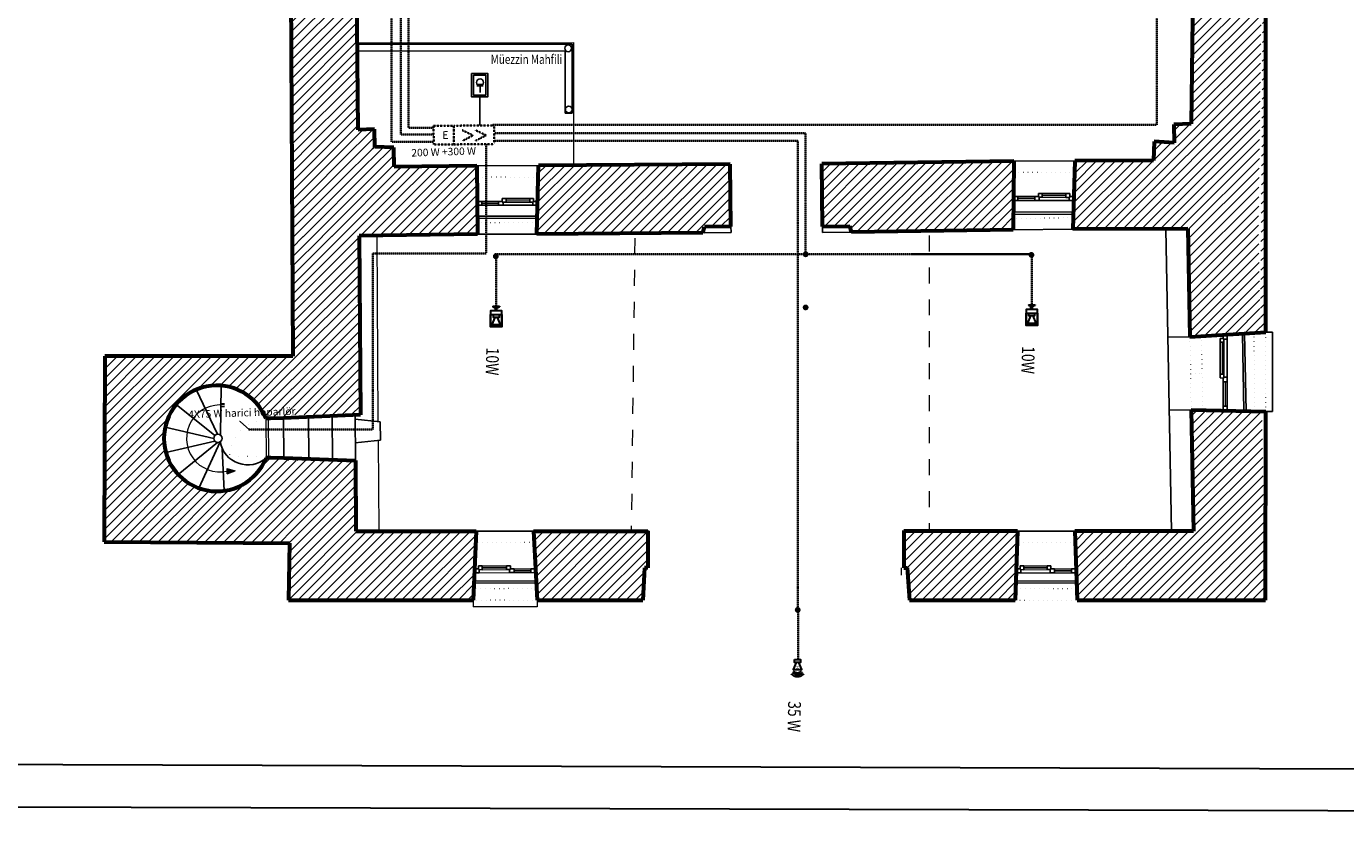
# Model space of a CAD drawing. Units: millimetres. Extents: x 6728 to 30343, y 9864 to 14108.
# Drawn here: x 17954 to 19686, y 9864 to 10924 of the extents above; entities that cross this region are included whole.
import ezdxf

# ---------------------------------------------------------------- set-up
doc = ezdxf.new("R2010")
doc.units = ezdxf.units.MM
for name, pattern in [('ARALI', [14, 7, -7]), ('DASHED2', [0.375, 0.25, -0.125]), ('NOKTA', [6, 0, -6])]:
    doc.linetypes.add(name, pattern=pattern)
for name, color, linetype in [('56', 111, 'Continuous'), ('AYD', 3, 'Continuous'), ('cok_ince', 111, 'Continuous'), ('disolcu', 7, 'Continuous'), ('DUVAR 2', 6, 'Continuous'), ('GT', 9, 'Continuous'), ('IZGI', 1, 'Continuous'), ('Kotlar', 3, 'Continuous'), ('KUVVET', 7, 'Continuous'), ('SIVA', 1, 'Continuous'), ('TARAMA', 43, 'Continuous'), ('TEFRIS', 5, 'Continuous'), ('yazi', 7, 'Continuous')]:
    doc.layers.add(name, color=color, linetype=linetype)
for name, color, linetype, lineweight in [('AHAT', 4, 'Continuous', 35), ('DUVAR', 123, 'Continuous', 60), ('gor_1', 14, 'Continuous', 30), ('HAT', 3, 'DASHED2', 35), ('Layer15', 11, 'Continuous', 15), ('Layer25', 76, 'Continuous', 20), ('MÜDAHALE YAZI', 1, 'Continuous', 15), ('NOKTACIZGISI', 7, 'NOKTA', 5), ('OLCU', 3, 'Continuous', 9)]:
    doc.layers.add(name, color=color, linetype=linetype, lineweight=lineweight)
doc.styles.add('1', font='arial.ttf', dxfattribs={"height": 18})
doc.styles.add('2', font='TROMANS', dxfattribs={"height": 20})
doc.styles.add('E02-Lejant Yazı', font='twromans.shx', dxfattribs={"width": 0.8})
doc.styles.add('Inceyazı', font='times.ttf', dxfattribs={"width": 0.75})
doc.styles.get("Standard").update_dxf_attribs({"font": 'arial.ttf'})
pattern_1 = [(225, (33450.066, 35109.408), (6.1871843, -6.1871843), [])]
pattern_2 = [(225, (25273.157, 10572.454), (6.187184, -6.187184), [])]
pattern_3 = [(225, (27168.0305, 35164.4575), (6.1871843, -6.1871843), [])]

# ---------------------------------------------------------------- blocks, each defined once
blk = doc.blocks.new('BUAT')
at = {"layer": 'SIVA', "const_width": 0.09}
blk.add_lwpolyline([(-0.045, 0, 1), (0.045, 0, 1)], format="xyb", close=True, dxfattribs=at)
blk = doc.blocks.new('DSDF')
at = {"layer": 'HAT', "color": 2}
for p, q in [((12964.7, 2902.9), (12964.7, 2950)), ((12964.7, 2950), (13066.6, 2950)), ((13066.6, 2950), (13066.6, 2902.9)), ((13066.6, 2902.9), (12964.7, 2902.9))]:
    blk.add_line(p, q, dxfattribs=at)
at = {"layer": 'HAT', "color": 4}
for p, q in [((12986.1, 2938.5), (13012.9, 2925.1)), ((13019.1, 2938.5), (13046.1, 2925)), ((12986.1, 2911.5), (13012.9, 2924.9)), ((13019.2, 2911.5), (13046.1, 2925))]:
    blk.add_line(p, q, dxfattribs=at)
at = {"layer": 'HAT', "color": 2}
blk.add_lwpolyline([(12964.7, 2902.9), (12913.7, 2902.9), (12913.7, 2950), (12964.7, 2950)], close=True, dxfattribs=at)
at = {"layer": 'yazi', "color": 2, "style": '2'}
blk.add_text('E', height=19.7, dxfattribs=at).set_placement((12935.1, 2916.8, -2.7))
blk = doc.blocks.new('KO')
at = {"layer": 'IZGI'}
blk.add_line((63.6, 63.6), (10.5, 10.5), dxfattribs=at)
blk.add_lwpolyline([(10.5, 10.5, 10, 0, 0), (0, 0, 0, 0, 0)], format="xyseb", dxfattribs=at)

msp = doc.modelspace()

# ---------------------------------------------------------------- hatches: boundary and pattern name
at = {"layer": 'OLCU'}
msp.add_hatch(color=3, dxfattribs=at).paths.add_polyline_path([(18217.94979, 10336.68801), (18228.20042, 10340.55599), (18217.67388, 10343.59388)])
at = {"layer": 'TARAMA', "linetype": 'Continuous'}
h = msp.add_hatch(dxfattribs=at)
h.set_pattern_fill('ANSI31', color=256, scale=70, angle=180, style=0)
h.set_pattern_definition(pattern_1)
h.paths.add_polyline_path([(19482.96337, 10796.26114), (19460.21193, 10795.54193), (19460.78059, 10771.48427), (19434.55094, 10773.23917), (19433.6495, 10748.27031), (19330.36791, 10747.71231), (19328.81301, 10698.192), (19328.90688, 10695.69499), (19328.73459, 10695.69473), (19327.54145, 10657.69572), (19478.54019, 10658.51153), (19481.27025, 10516.53778), (19525.08735, 10519.27272), (19525.08776, 10519.40141), (19527.049, 10519.39516), (19573.90598, 10522.31984), (19571.27222, 10659.28555), (19578.92248, 11237.5803), (19488.46851, 11240.27704)])
h = msp.add_hatch(dxfattribs=at)
h.set_pattern_fill('ANSI31', color=256, scale=70, angle=180, style=0)
h.set_pattern_definition(pattern_1)
h.paths.add_polyline_path([(19581.33834, 11237.50841), (19578.96042, 11237.52566), (19573.7727, 10522.31152), (19580.88913, 10522.75571)])
h = msp.add_hatch(dxfattribs=at)
h.set_pattern_fill('ANSI31', color=256, scale=70, angle=180, style=0)
h.set_pattern_definition(pattern_3)
h.paths.add_polyline_path([(18301.20324, 10972.12201), (18301.9953, 10827.227), (18388.93652, 10859.62755), (18387.7912, 11004.3909)])
h = msp.add_hatch(dxfattribs=at)
h.set_pattern_fill('ANSI31', color=256, scale=70, angle=180, style=0)
h.set_pattern_definition(pattern_3)
h.paths.add_polyline_path([(18301.9953, 10827.227), (18302.36144, 10760.24668), (18389.46597, 10792.70808), (18388.93652, 10859.62755)])
h = msp.add_hatch(dxfattribs=at)
h.set_pattern_fill('ANSI31', color=256, scale=70, angle=180, style=0)
h.set_pattern_definition(pattern_3)
h.paths.add_polyline_path([(18302.36144, 10760.24668), (18302.55899, 10724.1063), (18414.33228, 10765.76105), (18411.59262, 10765.81782), (18411.17116, 10789.34156), (18389.49966, 10788.44975), (18389.46597, 10792.70808)])
h = msp.add_hatch(dxfattribs=at)
h.set_pattern_fill('ANSI31', color=256, scale=70, angle=180, style=0)
h.set_pattern_definition(pattern_3)
h.paths.add_polyline_path([(18302.55899, 10724.1063), (18302.69726, 10698.81223), (18436.81026, 10748.79236), (18436.32387, 10765.30534), (18414.33228, 10765.76105)])
h = msp.add_hatch(dxfattribs=at)
h.set_pattern_fill('ANSI31', color=256, scale=70, angle=180, style=0)
h.set_pattern_definition(pattern_3)
h.paths.add_polyline_path([(18302.69726, 10698.81223), (18302.97582, 10647.85428), (18391.05922, 10648.6247), (18391.05922, 10649.10286), (18429.28819, 10649.63338), (18443.66993, 10739.84163), (18436.93577, 10739.74818), (18436.81026, 10748.79236)])
h = msp.add_hatch(dxfattribs=at)
h.set_pattern_fill('ANSI31', color=256, scale=70, angle=180, style=0)
h.set_pattern_definition(pattern_3)
h.paths.add_polyline_path([(18429.28819, 10649.63338), (18546.24565, 10651.25647), (18545.87879, 10689.29981), (18545.83063, 10689.29983), (18545.83063, 10694.29405), (18545.37781, 10741.25309), (18487.68214, 10740.45241), (18487.68214, 10739.75013), (18486.98947, 10740.4428), (18443.66993, 10739.84163)])
h = msp.add_hatch(dxfattribs=at)
h.set_pattern_fill('ANSI31', color=256, scale=70, angle=180, style=0)
h.set_pattern_definition(pattern_2)
h.paths.add_polyline_path([(18998.90559, 10688.21122), (18998.96616, 10688.21122), (18998.96616, 10683.20511), (18999.22849, 10661.52244), (19034.99117, 10662.01705), (19037.11303, 10654.04563), (19249.24853, 10656.97955), (19249.62716, 10698.23296), (19249.62716, 10700.73007), (19249.65008, 10700.73008), (19250.07475, 10746.99962), (18998.23647, 10743.51656)])
h.paths.add_polyline_path([(18624.218, 10651.33355), (18842.21268, 10653.03259), (18844.34663, 10661.04946), (18878.97729, 10661.31937), (18877.98526, 10743.31413), (18626.35024, 10741.3529)])
h = msp.add_hatch(dxfattribs=at)
h.set_pattern_fill('ANSI31', color=256, scale=70, angle=180, style=0)
h.set_pattern_definition(pattern_2)
h.paths.add_polyline_path([(18624.218, 10651.33355), (18625.71849, 10651.34524), (18626.35024, 10741.3529)])
h = msp.add_hatch(dxfattribs=at)
h.set_pattern_fill('ANSI31', color=256, scale=70, angle=180, style=0)
h.set_pattern_definition(pattern_2)
h.paths.add_polyline_path([(19248.24842, 10656.96572), (19249.24853, 10656.97955), (19250.07475, 10746.99962)])
h = msp.add_hatch(dxfattribs=at)
h.set_pattern_fill('ANSI31', color=256, scale=70, angle=180, style=0)
h.set_pattern_definition(pattern_3)
h.paths.add_polyline_path([(18302.97568, 10647.88047), (18303.6493, 10524.65128), (18303.5039, 10524.29604), (18303.14953, 10524.14855), (18303.46531, 10414.10822), (18392.6471, 10414.10822), (18391.05922, 10649.10286)])
h = msp.add_hatch(dxfattribs=at)
h.set_pattern_fill('ANSI31', color=256, scale=70, angle=180, style=0)
h.set_pattern_definition(pattern_3)
h.paths.add_polyline_path([(18303.07136, 10357.07861), (18292.02593, 10357.47381), (18268.9327, 10357.32691, -0.0029917088), (18268.59709, 10357.03963, -0.7483413365), (18135.89888, 10370.27881), (18056.76814, 10370.27881), (18056.27848, 10247.0703), (18299.55268, 10245.61186), (18298.18197, 10170.69223), (18304.22182, 10170.69223)])
h.paths.add_polyline_path([(18303.26179, 10491.12777), (18057.24796, 10491.01442), (18056.76814, 10370.27881), (18135.89888, 10370.27881, -0.9049331387), (18268.582, 10409.32573), (18291.8518, 10409.47376), (18303.27208, 10409.99885)])
h = msp.add_hatch(dxfattribs=at)
h.set_pattern_fill('ANSI31', color=256, scale=70, angle=180, style=0)
h.set_pattern_definition(pattern_2)
h.paths.add_polyline_path([(19109.65827, 10213.19223), (19110.36247, 10213.19223), (19110.36247, 10204.69487), (19113.18037, 10170.69223), (19252.18037, 10170.69223), (19255.18037, 10261.19223), (19105.68037, 10261.19223)])
h.paths.add_polyline_path([(19333.18037, 10170.69223), (19580.66754, 10170.69223), (19575.90546, 10418.33906), (19527.6966, 10419.49063), (19525.19662, 10419.4986), (19525.19678, 10419.55034), (19483.11592, 10420.55552), (19486.18037, 10261.19223), (19330.18037, 10261.19223)])
h = msp.add_hatch(dxfattribs=at)
h.set_pattern_fill('ANSI31', color=256, scale=70, angle=180, style=0)
h.set_pattern_definition(pattern_1)
h.paths.add_polyline_path([(18308.87164, 10356.87108), (18292.02748, 10357.47376), (18292.05019, 10354.113), (18308.55162, 10354.1124, 0.0049538862)])
h.paths.add_polyline_path([(18308.87164, 10356.87108, -0.0049538862), (18308.55162, 10354.1124), (18386.05236, 10354.10959)])
h = msp.add_hatch(dxfattribs=at)
h.set_pattern_fill('ANSI31', color=256, scale=70, angle=180, style=0)
h.set_pattern_definition(pattern_3)
h.paths.add_polyline_path([(18544.68037, 10261.19223), (18386.68021, 10261.19223), (18386.05236, 10354.10959), (18303.04483, 10354.10959), (18304.28419, 10170.69223), (18540.66754, 10170.69223)])
h = msp.add_hatch(dxfattribs=at)
h.set_pattern_fill('ANSI31', color=256, scale=70, angle=180, style=0)
h.set_pattern_definition([(225, (18769.68, 10261.192), (6.1872, -6.1872), [])])
h.paths.add_polyline_path([(18619.68037, 10261.19223), (18622.40455, 10211.75761), (18622.45939, 10211.75754), (18622.54217, 10209.2604), (18624.66754, 10170.69223), (18763.18037, 10170.69223), (18765.46744, 10213.19223), (18769.68037, 10213.19223), (18769.68037, 10261.19223)])

# ---------------------------------------------------------------- linework, layer by layer
at = {"layer": '56', "color": 7, "lineweight": 30}
for p, q in [((18563.37708, 10545.76635), (18567.04095, 10545.76635)), ((18574.54095, 10545.76635), (18578.29095, 10545.76635)), ((19266.34637, 10547.66584), (19270.01024, 10547.66584)), ((19277.51024, 10547.66584), (19281.26024, 10547.66584))]:
    msp.add_line(p, q, dxfattribs=at)
at = {"layer": '56', "color": 240, "lineweight": 30}
for p, q in [((18566.37222, 10556.62517), (18575.29581, 10556.62517)), ((18566.37222, 10556.62517), (18566.37222, 10555.98019)), ((18569.77654, 10550.45985), (18569.77654, 10554.90685)), ((18571.89149, 10550.45985), (18571.89149, 10554.90685)), ((18575.29581, 10556.62517), (18575.29581, 10555.98019)), ((19269.34151, 10558.52466), (19278.2651, 10558.52466)), ((19269.34151, 10558.52466), (19269.34151, 10557.87968)), ((19272.74583, 10552.35934), (19272.74583, 10556.80633)), ((19274.86078, 10552.35934), (19274.86078, 10556.80633)), ((19278.2651, 10558.52466), (19278.2651, 10557.87968))]:
    msp.add_line(p, q, dxfattribs=at)
for points in [[(18578.29095, 10529.45985), (18578.29095, 10550.45985), (18563.37708, 10550.45985), (18563.37708, 10529.45985)], [(18578.29095, 10545.76635), (18578.29095, 10529.45985), (18563.37708, 10529.45985), (18563.37708, 10545.76635)], [(19281.26024, 10531.35934), (19281.26024, 10552.35934), (19266.34637, 10552.35934), (19266.34637, 10531.35934)], [(19281.26024, 10547.66584), (19281.26024, 10531.35934), (19266.34637, 10531.35934), (19266.34637, 10547.66584)]]:
    msp.add_lwpolyline(points, dxfattribs=at)
at = {"layer": '56', "color": 7, "lineweight": 30}
for points in [[(18567.12141, 10545.76635), (18574.62141, 10545.76635), (18574.62141, 10542.01635), (18567.12141, 10542.01635)], [(19270.0907, 10547.66584), (19277.5907, 10547.66584), (19277.5907, 10543.91584), (19270.0907, 10543.91584)], [(18962.57416, 10092.56014), (18970.07416, 10092.56014), (18970.07416, 10088.81014), (18962.57416, 10088.81014)]]:
    msp.add_lwpolyline(points, close=True, dxfattribs=at)
for points in [[(18568.99641, 10542.01635), (18565.24641, 10532.64135), (18576.49641, 10532.64135), (18572.74641, 10542.01635)], [(19271.9657, 10543.91584), (19268.2157, 10534.54084), (19279.4657, 10534.54084), (19275.7157, 10543.91584)], [(18964.44916, 10088.81014), (18960.69916, 10079.43514), (18971.94916, 10079.43514), (18968.19916, 10088.81014)]]:
    msp.add_lwpolyline(points, dxfattribs=at)
at = {"layer": '56', "color": 240, "lineweight": 30}
for centre in [(18570.83401, 10564.19624), (19273.8033, 10566.09573)]:
    msp.add_arc(centre, 9.3494, 241.49547213, 298.50452787, dxfattribs=at)
at = {"layer": '56', "color": 7, "lineweight": 30}
for points, knots in [([(18974.27882, 10073.30191), (18974.10606, 10073.17234), (18973.92624, 10073.03744), (18973.36609, 10072.62186), (18972.96407, 10072.32896), (18972.25696, 10071.85005), (18971.97302, 10071.66541), (18971.36724, 10071.29882), (18971.04744, 10071.11815), (18970.36326, 10070.7702), (18969.995, 10070.60131), (18969.29381, 10070.33065), (18968.97341, 10070.22253), (18968.29083, 10070.03427), (18967.93006, 10069.95491), (18967.18007, 10069.84218), (18966.79105, 10069.80794), (18966.22669, 10069.8005), (18966.06362, 10069.80319), (18965.74454, 10069.81749), (18965.58728, 10069.82906), (18965.12281, 10069.87566), (18964.82325, 10069.92268), (18964.24902, 10070.04045), (18963.97273, 10070.1116), (18963.44892, 10070.26892), (18963.19721, 10070.35618), (18962.56684, 10070.59968), (18962.20471, 10070.76543), (18961.60915, 10071.06742), (18961.36418, 10071.20192), (18960.89267, 10071.47625), (18960.6673, 10071.61552), (18960.13168, 10071.96066), (18959.83325, 10072.16554), (18959.26373, 10072.56946), (18958.99406, 10072.76786), (18958.58034, 10073.07577), (18958.42708, 10073.19072), (18958.27882, 10073.30191)], [0, 0, 0, 0, 1.1594466423, 1.1594466423, 3.478339927, 3.478339927, 4.9135886119, 4.9135886119, 6.3488372968, 6.3488372968, 7.7840859816, 7.7840859816, 8.8904348076, 8.8904348076, 9.9967836336, 9.9967836336, 11.0817144787, 11.0817144787, 11.5190203809, 11.5190203809, 11.9563262831, 11.9563262831, 12.8309380875, 12.8309380875, 13.7055498919, 13.7055498919, 14.5801616963, 14.5801616963, 15.9894756785, 15.9894756785, 17.0727781902, 17.0727781902, 18.1560807019, 18.1560807019, 19.7610434062, 19.7610434062, 21.3660061105, 21.3660061105, 22.360679775, 22.360679775, 22.360679775, 22.360679775]), ([(18972.77882, 10075.30191), (18972.59647, 10075.16515), (18972.41032, 10075.02552), (18971.83999, 10074.60289), (18971.44431, 10074.31611), (18970.61185, 10073.75903), (18970.17513, 10073.48835), (18969.23816, 10072.99593), (18968.73717, 10072.7733), (18967.77865, 10072.47607), (18967.34057, 10072.37897), (18966.6912, 10072.31347), (18966.50049, 10072.30291), (18965.98276, 10072.30042), (18965.66478, 10072.32621), (18965.05415, 10072.41985), (18964.76057, 10072.48756), (18963.87284, 10072.74763), (18963.32294, 10072.99165), (18962.30043, 10073.53415), (18961.82668, 10073.83398), (18960.92584, 10074.44832), (18960.49886, 10074.76334), (18959.98496, 10075.14731), (18959.88129, 10075.22506), (18959.77882, 10075.30191)], [0, 0, 0, 0, 1.2232304087, 1.2232304087, 3.6696912261, 3.6696912261, 6.1161520435, 6.1161520435, 8.5626128609, 8.5626128609, 10.4013637591, 10.4013637591, 11.1444229755, 11.1444229755, 12.3886975646, 12.3886975646, 13.6329721537, 13.6329721537, 16.3130847306, 16.3130847306, 18.9931973075, 18.9931973075, 21.6733098845, 21.6733098845, 22.360679775, 22.360679775, 22.360679775, 22.360679775])]:
    msp.add_open_spline(points, degree=3, knots=knots, dxfattribs=at)
msp.add_spline([(18971.27882, 10077.30191), (18966.27882, 10074.80191), (18961.27882, 10077.30191)], degree=3, dxfattribs=at)
at = {"layer": 'AYD', "const_width": 1.475}
msp.add_lwpolyline([(18246.23459, 10394.73044, 1), (18247.75959, 10394.73044, 1)], format="xyb", close=True, dxfattribs=at)
at = {"layer": 'cok_ince', "ltscale": 0.5}
for centre in [(18665.33639, 10895.43972), (18666.13273, 10815.08985)]:
    msp.add_circle(centre, 4.48026, dxfattribs=at)
at = {"layer": 'disolcu', "ltscale": 0.5}
for p, q in [((18879.07407, 10653.31988), (18878.97729, 10661.31937)), ((18999.32527, 10653.52301), (18999.23395, 10661.48863)), ((19449.54555, 10657.95399), (19457.17501, 10261.19223)), ((19481.27025, 10516.53778), (19452.27561, 10515.98023)), ((19483.11592, 10420.55552), (19454.12128, 10419.99798))]:
    msp.add_line(p, q, dxfattribs=at)
at = {"layer": 'DUVAR', "linetype": 'Continuous'}
for p, q in [((18389.49966, 10788.44975), (18385.92483, 11240.2912)), ((19488.46851, 11240.27704), (19482.96337, 10796.26114)), ((18411.17116, 10789.34156), (18389.49966, 10788.44975)), ((18411.59262, 10765.81782), (18411.17116, 10789.34156)), ((19482.96337, 10796.26114), (19460.21193, 10795.54193)), ((19460.21193, 10795.54193), (19460.78059, 10771.48427)), ((19434.55094, 10773.23917), (19433.6495, 10748.27031)), ((19460.78059, 10771.48427), (19434.55094, 10773.23917)), ((18436.32387, 10765.30534), (18411.59262, 10765.81782)), ((18437.0766, 10739.75013), (18436.32387, 10765.30534)), ((18545.37781, 10741.25309), (18437.0766, 10739.75013)), ((18545.37781, 10741.25309), (18546.24565, 10651.25647)), ((18624.21853, 10651.35577), (18626.35024, 10741.3529)), ((18877.98526, 10743.31413), (18626.35024, 10741.3529)), ((18878.97729, 10661.31937), (18877.98526, 10743.31413)), ((19250.07475, 10746.99962), (18998.23647, 10743.51656)), ((18999.22849, 10661.52244), (18998.23647, 10743.51656)), ((19250.07475, 10746.99962), (19249.24853, 10656.97955)), ((19330.36791, 10747.71231), (19327.54226, 10657.72141)), ((19433.6495, 10748.27031), (19330.36791, 10747.71231)), ((18546.24565, 10651.25647), (18391.05922, 10649.10286)), ((18391.05922, 10649.10286), (18392.6471, 10414.10823)), ((18842.21268, 10653.03259), (18624.218, 10651.33355)), ((18842.21268, 10653.03259), (18844.34663, 10661.04946)), ((18878.97729, 10661.31937), (18844.34663, 10661.04946)), ((18999.22849, 10661.52244), (19034.99117, 10662.01705)), ((19037.11303, 10654.04563), (19034.99104, 10662.01756)), ((19249.24853, 10656.97955), (19037.11303, 10654.04563)), ((19478.54019, 10658.51153), (19327.54145, 10657.69572)), ((19478.54019, 10658.51153), (19481.27025, 10516.53778)), ((19481.27025, 10516.53778), (19580.88913, 10522.75571)), ((18392.6471, 10414.10823), (18291.8518, 10409.47376)), ((19483.11592, 10420.55552), (19486.18037, 10261.19223)), ((19483.11592, 10420.55552), (19580.82343, 10418.22159)), ((18292.02748, 10357.47376), (18386.05236, 10354.10959)), ((18386.05236, 10354.10959), (18386.68021, 10261.19223)), ((18386.68021, 10261.19223), (18544.68037, 10261.19223)), ((18544.68037, 10261.19223), (18540.66754, 10170.69223)), ((18619.68037, 10261.19223), (18769.68037, 10261.19223)), ((18769.68037, 10261.19223), (18769.68037, 10213.19223)), ((19255.18037, 10261.19223), (19105.68037, 10261.19223)), ((19105.68037, 10261.19223), (19105.68037, 10213.19223)), ((19486.18037, 10261.19223), (19330.18037, 10261.19223)), ((18765.46744, 10213.19223), (18763.18037, 10170.69223)), ((18769.68037, 10213.19223), (18765.46744, 10213.19223)), ((19105.68037, 10213.19223), (19110.36247, 10213.19223)), ((19110.36247, 10213.19223), (19113.18037, 10170.69223))]:
    msp.add_line(p, q, dxfattribs=at)
at = {"layer": 'DUVAR', "ltscale": 0.5}
for p, q in [((19580.88913, 10522.75571), (19581.33834, 11237.50827)), ((18299.76091, 11235.97546), (18303.83255, 10491.12804)), ((18057.24796, 10491.01442), (18056.27848, 10247.0703)), ((18303.83255, 10491.12804), (18057.24796, 10491.01442)), ((18291.8518, 10409.47376), (18268.582, 10409.32573)), ((19580.66786, 10170.69223), (19580.82343, 10418.22159)), ((18292.18257, 10357.47481), (18268.93336, 10357.32692)), ((18056.27848, 10247.0703), (18299.55268, 10245.61186)), ((18299.55268, 10245.61186), (18298.18197, 10170.69223)), ((18298.18197, 10170.69223), (18540.66754, 10170.69223)), ((18624.66754, 10170.69223), (18763.18037, 10170.69223)), ((19113.18037, 10170.69223), (19252.18037, 10170.69223)), ((19333.18037, 10170.69223), (19580.66786, 10170.69223))]:
    msp.add_line(p, q, dxfattribs=at)
at = {"layer": 'DUVAR', "linetype": 'Continuous', "extrusion": (-1.22461e-16, -1, 0)}
for p, q in [((18619.68037, 10261.19223), (18624.66754, 10170.69223)), ((19255.18037, 10261.19223), (19252.18037, 10170.69223)), ((19330.18037, 10261.19223), (19333.18037, 10170.69223))]:
    msp.add_line(p, q, dxfattribs=at)
at = {"layer": 'DUVAR', "ltscale": 0.5}
msp.add_arc((18204.19397, 10383.16411), 69.5, 22.112495, 338.17466606, dxfattribs=at)
at = {"layer": 'DUVAR 2', "ltscale": 0.5}
for p, q in [((18205.09113, 10388.64814), (18177.07456, 10447.15463)), ((18208.94014, 10387.55952), (18209.72738, 10452.44348)), ((18201.52251, 10386.84122), (18150.61635, 10427.43248)), ((18200.12182, 10383.09448), (18136.23744, 10397.72984)), ((18137.17962, 10364.74329), (18201.62992, 10379.38966)), ((18153.23045, 10335.90979), (18205.24914, 10377.68635)), ((18180.77123, 10317.72998), (18208.46549, 10378.46627)), ((18213.59276, 10314.30256), (18211.39011, 10369.43425))]:
    msp.add_line(p, q, dxfattribs=at)
msp.add_circle((18205.62125, 10383.17375), 5.5, dxfattribs=at)
msp.add_arc((18244.75837, 10385.2286), 36.91751, 190.55468867, 310.90736945, dxfattribs=at)
at = {"layer": 'gor_1'}
for points in [[(12123.15868, 13249.70062), (30342.59833, 13252.72857), (30341.79833, 9864.02335), (12123.15868, 9915.1954)], [(13813.40606, 13193.62612), (30324.95469, 13221.95945), (30304.55469, 9913.32873), (13813.40606, 9968.52874)]]:
    msp.add_lwpolyline(points, close=True, dxfattribs=at)
at = {"layer": 'GT', "color": 2, "linetype": 'Continuous'}
for p, q in [((18545.50657, 10847.77419), (18553.75504, 10847.77419)), ((18545.50657, 10847.37099), (18553.75504, 10847.37099)), ((18545.50657, 10846.11299), (18553.75504, 10846.11299)), ((18549.6308, 10848.17739), (18549.6308, 10837.46156)), ((18549.17667, 10794.07507), (18549.17667, 10831.55673))]:
    msp.add_line(p, q, dxfattribs=at)
for points in [[(18538.5638, 10862.44073), (18538.5638, 10831.55673), (18559.78953, 10831.55673), (18559.78953, 10862.44073)], [(18540.983, 10860.02153), (18540.983, 10833.97593), (18557.37033, 10833.97593), (18557.37033, 10860.02153)]]:
    msp.add_lwpolyline(points, close=True, dxfattribs=at)
msp.add_circle((18549.6308, 10850.67291), 4.55993, dxfattribs=at)
at = {"layer": 'HAT'}
for p, q in [((18433.35282, 10772.42614), (18432.92692, 11839.22838)), ((18445.54595, 11829.20261), (18445.54595, 10782.42614)), ((19437.72754, 10794.99593), (19437.72754, 11828.57297)), ((18455.54595, 10790.99825), (18455.54595, 11820.37002)), ((18488.13503, 10790.99825), (18455.54595, 10790.99825)), ((18566.2569, 10794.99593), (19437.72754, 10794.99593)), ((18433.35282, 10772.42614), (18488.13503, 10772.42614)), ((18445.54595, 10782.42614), (18488.43449, 10782.42614)), ((18976.83166, 10784.15235), (18568.65134, 10784.15235)), ((18568.9508, 10773.93964), (18966.83166, 10773.93964)), ((18966.83166, 10773.93964), (18966.83166, 10158.35135)), ((18976.83166, 10624.4575), (18976.83166, 10784.15235)), ((18557.56453, 10625.88506), (18557.56453, 10769.40968)), ((18409.10762, 10394.85848), (18409.10762, 10625.88506)), ((18409.10762, 10625.88506), (18557.56453, 10625.88506)), ((19271.86078, 10625.21531), (18569.2048, 10625.21531)), ((18570.67777, 10556.88432), (18570.67777, 10623.25245)), ((19116.83166, 10625.21531), (19271.1872, 10625.21531)), ((19273.76858, 10558.81985), (19273.76858, 10625.18798)), ((18247.89742, 10394.85848), (18409.10762, 10394.85848)), ((18966.97003, 10092.55612), (18966.97003, 10158.92425))]:
    msp.add_line(p, q, dxfattribs=at)
at = {"layer": 'Kotlar'}
for p, q in [((18879.07407, 10653.31988), (18842.21268, 10653.03259)), ((19037.11303, 10654.04563), (18999.32527, 10653.52301))]:
    msp.add_line(p, q, dxfattribs=at)
at = {"layer": 'Layer15', "linetype": 'Continuous'}
for p, q in [((18388.59475, 10902.82576), (18672.52055, 10903.07661)), ((18672.52055, 10903.07661), (18672.50661, 10741.71264)), ((18414.0587, 10649.25827), (18415.7091, 10405.01015)), ((18415.87559, 10380.37177), (18416.68089, 10261.19223))]:
    msp.add_line(p, q, dxfattribs=at)
for points in [[(18765.46744, 10213.19223), (18765.46744, 10203.69223)], [(19102.58587, 10213.19223), (19102.58587, 10203.69223)], [(19110.36247, 10213.19223), (19110.36247, 10203.69223)]]:
    msp.add_lwpolyline(points, dxfattribs=at)
at = {"layer": 'Layer25', "linetype": 'Continuous'}
for p, q in [((18672.52055, 10903.07661), (18672.52064, 10903.07661)), ((19318.71826, 10702.18322), (19287.62471, 10702.25203)), ((18573.8305, 10691.81024), (18551.83208, 10691.79752)), ((18614.92174, 10695.74721), (18583.82819, 10695.81602)), ((19277.62703, 10698.24625), (19255.6286, 10698.23354)), ((19523.55588, 10509.40625), (19523.59749, 10467.43632)), ((19527.56558, 10457.42362), (19527.71574, 10425.4906)), ((18268.582, 10409.32573), (18268.59553, 10407.3234)), ((18274.5954, 10407.36395), (18268.59473, 10407.32577)), ((18268.59553, 10407.3234), (18268.93903, 10359.3017)), ((18271.59546, 10407.34486), (18271.93895, 10359.32316)), ((18274.58187, 10409.36628), (18274.5954, 10407.36395)), ((18274.91987, 10359.34448), (18268.91923, 10359.30156)), ((18268.93336, 10357.32692), (18268.92001, 10359.30394)), ((18274.93324, 10357.36508), (18274.91987, 10359.34448)), ((18548.46481, 10206.70591), (18588.45425, 10206.80337)), ((18552.4702, 10210.70052), (18584.45965, 10210.80876)), ((18552.47694, 10215.70051), (18584.46639, 10215.80875)), ((18594.45425, 10206.79528), (18616.45265, 10206.76563)), ((18594.46099, 10211.79528), (18616.45939, 10211.76562)), ((19259.55952, 10206.70591), (19297.81603, 10206.74064)), ((19263.56491, 10210.70052), (19293.82142, 10210.74603)), ((19263.57165, 10215.70051), (19293.82816, 10215.74603)), ((19303.81602, 10206.73256), (19325.81443, 10206.70291)), ((19303.82276, 10211.73255), (19325.82117, 10211.7029)), ((18540.66754, 10170.69223), (18540.66754, 10161.69223)), ((18624.66754, 10170.69223), (18624.66152, 10161.69223)), ((18624.66152, 10161.69223), (18540.66754, 10161.69223))]:
    msp.add_line(p, q, dxfattribs=at)
at = {"layer": 'Layer25'}
for p, q in [((18771.68037, 10261.19223), (18769.68037, 10261.19223)), ((19105.68037, 10261.19223), (19103.68037, 10261.19223))]:
    msp.add_line(p, q, dxfattribs=at)
at = {"layer": 'Layer25', "linetype": 'Continuous', "extrusion": (-1.22461e-16, -1, 0)}
for p, q in [((18541.66557, 10193.20053), (18623.42718, 10193.20053)), ((18541.79859, 10196.20053), (18623.26185, 10196.20053)), ((19252.9265, 10193.20053), (19332.43424, 10193.20053)), ((19253.02595, 10196.20053), (19332.33479, 10196.20053))]:
    msp.add_line(p, q, dxfattribs=at)
at = {"layer": 'NOKTACIZGISI'}
for p, q in [((18625.99494, 10726.35245), (18545.52244, 10726.25432)), ((19329.89753, 10732.73185), (19250.20788, 10732.00021)), ((18624.218, 10666.33355), (18546.24491, 10666.33355)), ((19327.40424, 10672.6951), (19249.11133, 10671.97893)), ((19481.27219, 10516.5379), (19483.01287, 10422.56925)), ((19496.25744, 10517.47324), (19498.0103, 10422.84706)), ((19565.82245, 10418.57992), (19565.88734, 10521.81934)), ((19580.82343, 10418.22159), (19580.88913, 10522.75571)), ((18620.50697, 10246.19223), (18544.68037, 10246.19223)), ((19330.18037, 10246.19223), (19255.18037, 10246.19223)), ((18623.83498, 10185.80035), (18541.33269, 10185.69311)), ((19332.68313, 10185.69223), (19252.6776, 10185.69223)), ((19252.18037, 10170.69223), (19333.18037, 10170.69223))]:
    msp.add_line(p, q, dxfattribs=at)
at = {"layer": 'NOKTACIZGISI', "linetype": 'ARALI', "ltscale": 3}
for p, q in [((19139.29478, 10649.74598), (19139.28651, 10259.02822)), ((18752.74657, 10646.2729), (18748.09918, 10260.76471))]:
    msp.add_line(p, q, dxfattribs=at)
at = {"layer": 'NOKTACIZGISI', "ltscale": 2}
for p, q in [((18268.93903, 10359.30227), (18220.91374, 10359.30227)), ((18268.93903, 10359.3017), (18220.91374, 10359.3017))]:
    msp.add_line(p, q, dxfattribs=at)
at = {"layer": 'NOKTACIZGISI'}
for points in [[(19482.16812, 10468.1722), (19497.16555, 10468.45001)], [(18624.66754, 10170.69223), (18540.67355, 10170.69223)]]:
    msp.add_lwpolyline(points, dxfattribs=at)
at = {"layer": 'NOKTACIZGISI', "ltscale": 2}
for centre in [(18268.93903, 10359.30227), (18268.93903, 10359.3017)]:
    msp.add_arc(centre, 48.02529, 90.40982509, 180, dxfattribs=at)
at = {"layer": 'OLCU', "lineweight": -2}
for p, q in [((18302.28335, 10606.98119), (18305.28335, 10609.98119)), ((18302.33255, 10559.92504), (18305.33255, 10562.92504))]:
    msp.add_line(p, q, dxfattribs=at)
at = {"layer": 'OLCU', "color": 3, "lineweight": 25, "ltscale": 0.5}
for p, q in [((18303.78335, 10531.42504), (18303.78335, 10611.48119)), ((18303.83255, 10531.42504), (18303.83255, 10564.42504))]:
    msp.add_line(p, q, dxfattribs=at)
at = {"layer": 'OLCU', "ltscale": 0.5}
for p, q in [((18303.5039, 10524.29604), (18303.14953, 10524.14855)), ((18303.6493, 10524.65128), (18303.5039, 10524.29604))]:
    msp.add_line(p, q, dxfattribs=at)
at = {"layer": 'OLCU', "color": 3}
msp.add_line((18217.94979, 10336.68801), (18217.67388, 10343.59388), dxfattribs=at)
for points in [[(18214.28663, 10424.49448), (18209.6993, 10424.66873)], [(18214.43847, 10428.49159), (18209.85113, 10428.66585)], [(18217.67388, 10343.59388), (18228.20042, 10340.55599)], [(18217.94979, 10336.68801), (18228.20042, 10340.55599)]]:
    msp.add_lwpolyline(points, dxfattribs=at)
msp.add_arc((18208.32714, 10383.04529), 43.94022, 82.10408809, 282.46566671, dxfattribs=at)
at = {"layer": 'SIVA', "linetype": 'Continuous'}
for p, q in [((18388.61058, 10900.82577), (18670.52565, 10901.07485)), ((18388.68178, 10891.82583), (18661.52565, 10892.06689)), ((18661.52565, 10892.06689), (18661.52565, 10810.07485)), ((18670.52565, 10901.07485), (18670.52565, 10810.07485)), ((18670.52565, 10810.07485), (18661.52565, 10810.07485)), ((19255.62716, 10700.73354), (19249.62716, 10700.73007)), ((19249.62716, 10695.73585), (19249.62716, 10700.73007)), ((19277.62558, 10700.74625), (19255.62716, 10700.73354)), ((19255.63005, 10695.73354), (19255.62716, 10700.73354)), ((19282.62558, 10700.74914), (19277.62558, 10700.74625)), ((19277.62847, 10695.74625), (19277.62558, 10700.74625)), ((19282.62327, 10704.74914), (19287.62327, 10704.75203)), ((19282.62616, 10699.74914), (19282.62327, 10704.74914)), ((19318.71682, 10704.68322), (19287.62327, 10704.75203)), ((19287.62616, 10699.75203), (19287.62327, 10704.75203)), ((19323.71682, 10704.68611), (19318.71682, 10704.68322)), ((19318.71971, 10699.68322), (19318.71682, 10704.68322)), ((19323.71971, 10699.68611), (19323.71682, 10704.68611)), ((18551.83063, 10694.29752), (18545.83063, 10694.29405)), ((18545.83063, 10689.29983), (18545.83063, 10694.29405)), ((18551.83352, 10689.29752), (18545.83063, 10689.29983)), ((18573.82906, 10694.31024), (18551.83063, 10694.29752)), ((18551.83352, 10689.29752), (18551.83063, 10694.29752)), ((18573.83195, 10689.31024), (18551.83352, 10689.29752)), ((18578.82906, 10694.31313), (18573.82906, 10694.31024)), ((18573.83195, 10689.31024), (18573.82906, 10694.31024)), ((18579.83195, 10689.3137), (18573.83195, 10689.31024)), ((18578.82675, 10698.31313), (18583.82675, 10698.31602)), ((18578.82964, 10693.31313), (18578.82675, 10698.31313)), ((18578.82964, 10693.31313), (18583.82964, 10693.31602)), ((18579.83195, 10689.3137), (18579.82964, 10693.3137)), ((18618.92549, 10689.24952), (18579.83195, 10689.3137)), ((18614.92029, 10698.24721), (18583.82675, 10698.31602)), ((18583.82964, 10693.31602), (18583.82675, 10698.31602)), ((18614.92318, 10693.24721), (18583.82964, 10693.31602)), ((18619.92029, 10698.2501), (18614.92029, 10698.24721)), ((18614.92318, 10693.24721), (18614.92029, 10698.24721)), ((18619.92318, 10693.2501), (18614.92318, 10693.24721)), ((18618.92549, 10689.24952), (18618.92318, 10693.24952)), ((18625.11036, 10689.25898), (18618.92549, 10689.24952)), ((18619.92318, 10693.2501), (18619.92029, 10698.2501)), ((18624.9226, 10694.25299), (18619.9226, 10694.2501)), ((18625.11036, 10689.25898), (18624.9226, 10694.25299)), ((19255.63005, 10695.73354), (19249.62716, 10695.73585)), ((19277.62847, 10695.74625), (19255.63005, 10695.73354)), ((19283.62847, 10695.74972), (19277.62847, 10695.74625)), ((19282.62616, 10699.74914), (19287.62616, 10699.75203)), ((19283.62847, 10695.74972), (19283.62616, 10699.74972)), ((19322.72202, 10695.68554), (19283.62847, 10695.74972)), ((19318.71971, 10699.68322), (19287.62616, 10699.75203)), ((19323.71971, 10699.68611), (19318.71971, 10699.68322)), ((19322.72202, 10695.68554), (19322.71971, 10699.68554)), ((19328.90688, 10695.69499), (19322.72202, 10695.68554)), ((19328.71913, 10700.689), (19323.71913, 10700.68611)), ((19328.90688, 10695.69499), (19328.71913, 10700.689)), ((19521.07184, 10514.4142), (19521.05589, 10509.41422)), ((19526.07181, 10514.39825), (19521.07184, 10514.4142)), ((19525.08776, 10519.40141), (19525.07182, 10514.40144)), ((19530.08774, 10519.38547), (19525.08776, 10519.40141)), ((19526.07181, 10514.39825), (19526.05587, 10509.39828)), ((19530.0686, 10513.3855), (19526.06862, 10513.39826)), ((19530.08774, 10519.38547), (19530.0686, 10513.3855)), ((19530.0686, 10513.3855), (19530.0847, 10463.41562)), ((19550.16814, 10520.83819), (19552.1282, 10418.90703)), ((19553.16509, 10521.02525), (19555.13014, 10418.83532)), ((19580.88913, 10522.75571), (19589.77673, 10522.82932)), ((19589.71104, 10418.2952), (19589.77673, 10522.82932)), ((19526.05587, 10509.39828), (19521.05589, 10509.41422)), ((19521.05589, 10509.41422), (19521.0975, 10467.4443)), ((19526.05587, 10509.39828), (19526.09748, 10467.42835)), ((19521.08156, 10462.44432), (19521.0975, 10467.4443)), ((19526.08153, 10462.42838), (19521.08156, 10462.44432)), ((19526.09748, 10467.42835), (19521.0975, 10467.4443)), ((19525.08154, 10462.43157), (19525.06559, 10457.43159)), ((19526.08153, 10462.42838), (19526.09748, 10467.42835)), ((19530.0847, 10463.41562), (19526.08472, 10463.42837)), ((19530.0847, 10463.41562), (19530.06557, 10457.41565)), ((19525.06559, 10457.43159), (19525.21575, 10425.49857)), ((19530.06557, 10457.41565), (19525.06559, 10457.43159)), ((19530.06557, 10457.41565), (19530.21572, 10425.48262)), ((19525.21575, 10425.49857), (19525.19662, 10419.4986)), ((19530.21572, 10425.48262), (19525.21575, 10425.49857)), ((19530.21572, 10425.48262), (19530.19659, 10419.48265)), ((18291.67617, 10409.46568), (18292.02748, 10357.47376)), ((18324.66667, 10410.98255), (18325.03621, 10356.29272)), ((18355.65775, 10412.40749), (18356.04442, 10355.18326)), ((18385.64694, 10414.10823), (18386.04882, 10354.63326)), ((18385.68677, 10408.21461), (18418.71134, 10404.68971)), ((19530.19659, 10419.48265), (19525.19662, 10419.4986)), ((19580.82343, 10418.22159), (19589.71104, 10418.2952)), ((18418.71134, 10404.68971), (18418.87351, 10380.68973)), ((18385.89639, 10377.19223), (18418.87351, 10380.68973)), ((18542.27995, 10206.72013), (18542.47155, 10211.71399)), ((18542.27995, 10206.72013), (18548.46481, 10206.70591)), ((18542.47155, 10211.71399), (18547.47155, 10211.70726)), ((18547.4702, 10210.70726), (18547.47694, 10215.70725)), ((18547.4702, 10210.70726), (18552.4702, 10210.70052)), ((18547.47694, 10215.70725), (18552.47694, 10215.70051)), ((18548.46481, 10206.70591), (18548.4702, 10210.70591)), ((18552.4702, 10210.70052), (18552.47694, 10215.70051)), ((18552.47357, 10213.20051), (18584.46302, 10213.30875)), ((18584.45965, 10210.80876), (18584.46639, 10215.80875)), ((18589.45964, 10210.80202), (18584.45965, 10210.80876)), ((18589.46638, 10215.80201), (18584.46639, 10215.80875)), ((18588.45425, 10206.80337), (18588.45964, 10210.80336)), ((18588.45425, 10206.80337), (18594.45425, 10206.79528)), ((18589.45964, 10210.80202), (18589.46638, 10215.80201)), ((18589.46099, 10211.80202), (18594.46099, 10211.79528)), ((18594.45425, 10206.79528), (18594.46099, 10211.79528)), ((18594.45762, 10209.29528), (18616.45602, 10209.26563)), ((18616.45265, 10206.76563), (18616.45939, 10211.76562)), ((18616.45265, 10206.76563), (18622.62494, 10206.76325)), ((18616.45939, 10211.76562), (18622.45939, 10211.75754)), ((18622.62494, 10206.76325), (18622.45939, 10211.75754)), ((19253.37466, 10206.72013), (19253.56626, 10211.71399)), ((19253.37466, 10206.72013), (19259.55952, 10206.70591)), ((19253.56626, 10211.71399), (19258.56626, 10211.70726)), ((19258.56491, 10210.70726), (19258.57165, 10215.70725)), ((19258.56491, 10210.70726), (19263.56491, 10210.70052)), ((19258.57165, 10215.70725), (19263.57165, 10215.70051)), ((19259.55952, 10206.70591), (19259.56491, 10210.70591)), ((19263.56491, 10210.70052), (19263.57165, 10215.70051)), ((19263.56828, 10213.20051), (19293.82479, 10213.24603)), ((19293.82142, 10210.74603), (19293.82816, 10215.74603)), ((19298.82142, 10210.73929), (19293.82142, 10210.74603)), ((19298.82816, 10215.73929), (19293.82816, 10215.74603)), ((19297.81603, 10206.74064), (19297.82142, 10210.74064)), ((19297.81603, 10206.74064), (19303.81602, 10206.73256)), ((19298.82142, 10210.73929), (19298.82816, 10215.73929)), ((19298.82277, 10211.73929), (19303.82276, 10211.73255)), ((19303.81602, 10206.73256), (19303.82276, 10211.73255)), ((19303.81939, 10209.23255), (19325.8178, 10209.2029)), ((19325.81443, 10206.70291), (19325.82117, 10211.7029)), ((19325.81443, 10206.70291), (19331.98672, 10206.70053)), ((19325.82117, 10211.7029), (19331.82117, 10211.69481)), ((19331.98672, 10206.70053), (19331.82117, 10211.69481))]:
    msp.add_line(p, q, dxfattribs=at)
for points in [[(18624.78192, 10675.14124), (18546.01629, 10675.04093)], [(18624.71086, 10672.14115), (18546.04522, 10672.04096)], [(19328.14888, 10677.04101), (19249.43929, 10677.76342)], [(19328.24307, 10680.04078), (19249.46683, 10680.76379)]]:
    msp.add_lwpolyline(points, dxfattribs=at)
at = {"layer": 'TEFRIS', "linetype": 'Continuous'}
for p, q in [((18626.35024, 10741.3529), (18545.37781, 10741.25309)), ((19330.36791, 10747.71231), (19250.07475, 10746.99962)), ((18624.218, 10651.33355), (18546.24491, 10651.33355)), ((19327.54145, 10657.69572), (19249.24853, 10656.97955)), ((18619.68037, 10261.19223), (18544.68037, 10261.19223)), ((19330.18037, 10261.19223), (19255.18037, 10261.19223))]:
    msp.add_line(p, q, dxfattribs=at)

# ---------------------------------------------------------------- block references
at = {"layer": 'AHAT', "xscale": 0.5200000000001683, "yscale": 0.5200000000001683, "zscale": 0.5200000000001683, "rotation": 0.5450355876447551}
msp.add_blockref('DSDF', (11788.42973, 9195.68724), dxfattribs=at)
at = {"layer": 'AYD', "xscale": 0.2000000000021495, "yscale": 0.2000000000021495, "zscale": 0.2000000000021495, "rotation": 273.4281111346478}
msp.add_blockref('KO', (18233.11616, 10406.68052), dxfattribs=at)
at = {"layer": 'KUVVET', "ltscale": 1.1, "yscale": 42.12000000011979, "zscale": 42.12000000011979}
for p, xscale, rotation in [((18570.28411, 10622.20667), -42.12000000011978, 312.5546287204318), ((18977.08471, 10624.87724), 42.12000000011979, 317.4453712795682), ((19273.37492, 10624.1422), -42.12000000011978, 312.5546287204318), ((18977.00547, 10555.14292), 42.12000000011979, 317.4453712795682), ((18966.57637, 10157.87847), -42.12000000011978, 312.5546287204318)]:
    msp.add_blockref('BUAT', p, dxfattribs=dict(at, xscale=xscale, rotation=rotation))

# ---------------------------------------------------------------- texts
at = {"layer": '56', "style": 'E02-Lejant Yazı', "width": 0.8}
msp.add_text('H', height=4.00781, rotation=270, dxfattribs=at).set_placement((18964.38333, 10083.98373))
at = {"layer": 'MÜDAHALE YAZI', "color": 2, "width": 0.8}
for s, p in [('10W', (18557.84965, 10502.50159, 4.94173)), ('10W', (19260.94046, 10504.43712, 4.94173)), ('35 W', (18954.14191, 10038.17339, 4.94173))]:
    msp.add_text(s, height=16.8, rotation=268.78990985, dxfattribs=at).set_placement(p)
at = {"layer": 'yazi', "lineweight": -3, "style": 'Inceyazı', "width": 0.8}
msp.add_text('Müezzin Mahfili', height=12, dxfattribs=at).set_placement((18563.60429, 10875.03161))
at = {"layer": 'yazi', "color": 2, "style": '1'}
for s, p in [('200 W +300 W', (18459.64366, 10753.20528, -191.95191)), ('4X75 W harici hoparlör', (18166.84848, 10409.63647, -191.95191))]:
    msp.add_text(s, height=9.8571429, rotation=1.81835243, dxfattribs=at).set_placement(p)

doc.saveas('drawing.dxf')
